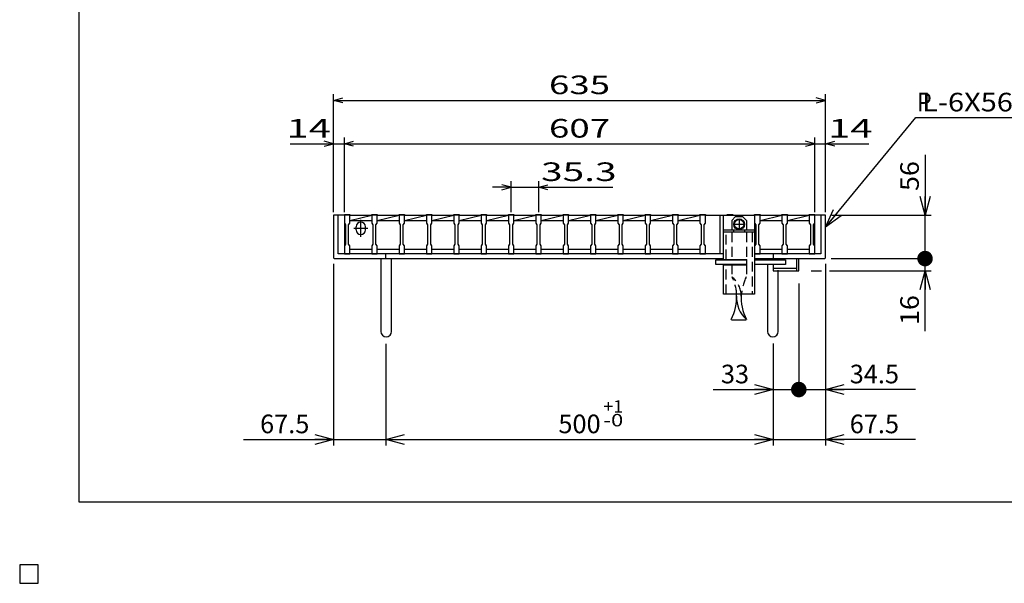
# Model space of a CAD drawing. Units: millimetres. Extents: x -182 to 174, y -128 to 105.
# Drawn here: x -182 to -23, y -128 to -37 of the extents above; entities that cross this region are included whole.
import ezdxf
from ezdxf.enums import TextEntityAlignment as Align

# ---------------------------------------------------------------- set-up
doc = ezdxf.new("R2010")
doc.units = ezdxf.units.MM
doc.header["$LTSCALE"] = 0.25
doc.linetypes.add('CENTER', pattern=[50.8, 31.75, -6.35, 6.35, -6.35])
doc.linetypes.add('DASHED2', pattern=[9.525, 6.35, -3.175])
for name, color, linetype in [('16', 7, 'Continuous'), ('17', 7, 'Continuous'), ('19', 7, 'Continuous'), ('22', 7, 'Continuous'), ('29', 7, 'Continuous')]:
    doc.layers.add(name, color=color, linetype=linetype)
doc.styles.add('dcStyle0', font='txt.shx', dxfattribs={"width": 0.833333, "bigfont": 'bigfont'})
doc.styles.add('dcStyle1', font='txt.shx', dxfattribs={"width": 0.8, "bigfont": 'bigfont'})
doc.dimstyles.new('dc_Rotated', dxfattribs={"dimtxt": 3, "dimasz": 3.000002, "dimexe": 1, "dimexo": 2, "dimgap": 1, "dimtad": 3, "dimdsep": 46, "dimtxsty": 'dcStyle1', "dimblk1": 'OPEN30', "dimblk2": 'OPEN30', "dimsah": 1, "dimcen": 0.09, "dimclrd": 4, "dimclre": 4, "dimclrt": 2, "dimadec": 0, "dimazin": 2, "dimtfac": 1, "dimtdec": 4, "dimtmove": 0, "dimatfit": 3, "dimfxl": 1, "dimarcsym": 0})

# ---------------------------------------------------------------- blocks, each defined once
blk = doc.blocks.new('DC_GROUP_GTL-SL50-55_T-6_50_1')
at = {"layer": '17', "color": 56, "linetype": 'CENTER', "lineweight": 25}
for p, q in [((-65.94, -69.56), (-65.94, -71.21)), ((-66.76, -70.38), (-65.11, -70.38))]:
    blk.add_line(p, q, dxfattribs=at)
at = {"layer": '17', "color": 2, "linetype": 'Continuous', "lineweight": 25}
blk.add_circle((-65.94, -70.38), 0.75, dxfattribs=at)
blk = doc.blocks.new('_OPEN30')
at = {"color": 0, "linetype": 'ByBlock', "lineweight": -2}
for p, q in [((-1, 0.267949), (0, 0)), ((0, 0), (-1, -0.267949)), ((0, 0), (-1, 0))]:
    blk.add_line(p, q, dxfattribs=at)
blk = doc.blocks.new('*D14')
at = {"layer": '22', "color": 4, "linetype": 'Continuous', "lineweight": 25}
for p, q in [((-56.31, -79.91), (-56.31, -98.02)), ((-60.44, -89.6), (-60.44, -98.02)), ((-70.14, -97.02), (-60.44, -97.02)), ((-60.44, -97.02), (-56.31, -97.02))]:
    blk.add_line(p, q, dxfattribs=at)
at = {"layer": '22', "color": 4, "xscale": 3.000002787824364, "yscale": 2.999989273978464, "rotation": 360}
blk.add_blockref('_OPEN30', (-60.44, -97.02), dxfattribs=at)
at = {"layer": '22', "color": 2, "insert": (-64.34, -96.02), "char_height": 3, "width": 9.75, "attachment_point": 9, "style": 'dcStyle1'}
blk.add_mtext('\\T1.00;33', dxfattribs=at)
blk = doc.blocks.new('_DOT')
at = {"color": 0, "linetype": 'ByBlock', "lineweight": -2}
blk.add_line((-0.5, 0), (-1, 0), dxfattribs=at)
at = {"color": 0, "linetype": 'ByBlock', "const_width": 0.5}
blk.add_lwpolyline([(-0.25, 0, 1), (0.25, 0, 1)], format="xyb", close=True, dxfattribs=at)
blk = doc.blocks.new('*D15')
at = {"layer": '22', "color": 4, "linetype": 'Continuous', "lineweight": 25}
for p, q in [((-52, -76.78), (-52, -98.02)), ((-56.31, -79.91), (-56.31, -98.02)), ((-56.31, -97.02), (-52, -97.02)), ((-37.5, -97.02), (-52, -97.02))]:
    blk.add_line(p, q, dxfattribs=at)
at = {"layer": '22', "color": 4, "rotation": 180}
for name, p, xscale, yscale in [('_DOT', (-56.31, -97.02), 2.5, 2.5), ('_OPEN30', (-52, -97.02), 3.000002787824364, 2.999989273978464)]:
    blk.add_blockref(name, p, dxfattribs=dict(at, xscale=xscale, yscale=yscale))
at = {"layer": '22', "color": 2, "insert": (-48.1, -96.02), "char_height": 3, "width": 15.75, "attachment_point": 7, "style": 'dcStyle1'}
blk.add_mtext('\\T1.00;34.5', dxfattribs=at)
blk = doc.blocks.new('*D16')
at = {"layer": '22', "color": 4, "linetype": 'Continuous', "lineweight": 25}
for p, q in [((-131.38, -76.78), (-131.38, -106.06)), ((-122.94, -89.66), (-122.94, -106.06)), ((-145.87, -105.06), (-131.38, -105.06)), ((-131.38, -105.06), (-122.94, -105.06))]:
    blk.add_line(p, q, dxfattribs=at)
at = {"layer": '22', "color": 4, "xscale": 3.000002787824364, "yscale": 2.999989273978464, "rotation": 360}
blk.add_blockref('_OPEN30', (-131.38, -105.06), dxfattribs=at)
at = {"layer": '22', "color": 2, "insert": (-135.27, -104.06), "char_height": 3, "width": 15.75, "attachment_point": 9, "style": 'dcStyle1'}
blk.add_mtext('\\T1.00;67.5', dxfattribs=at)
blk = doc.blocks.new('*D17')
at = {"layer": '22', "color": 4, "linetype": 'Continuous', "lineweight": 25}
for p, q in [((-122.94, -89.66), (-122.94, -106.06)), ((-60.44, -89.59), (-60.44, -106.06)), ((-122.94, -105.06), (-60.44, -105.06))]:
    blk.add_line(p, q, dxfattribs=at)
at = {"layer": '22', "color": 4, "xscale": 3.000002787824364, "yscale": 2.999989273978464}
for p, rotation in [((-122.94, -105.06), 180), ((-60.44, -105.06), 360)]:
    blk.add_blockref('_OPEN30', p, dxfattribs=dict(at, rotation=rotation))
at = {"layer": '22', "color": 2, "insert": (-91.69, -104.06), "char_height": 3, "width": 12.75, "attachment_point": 8, "style": 'dcStyle1'}
blk.add_mtext('\\T1.00;500', dxfattribs=at)
blk = doc.blocks.new('*D18')
at = {"layer": '22', "color": 4, "linetype": 'Continuous', "lineweight": 25}
for p, q in [((-52, -77.78), (-52, -106.06)), ((-60.44, -89.59), (-60.44, -106.06)), ((-60.44, -105.06), (-52, -105.06)), ((-37.5, -105.06), (-52, -105.06))]:
    blk.add_line(p, q, dxfattribs=at)
at = {"layer": '22', "color": 4, "xscale": 3.000002787824364, "yscale": 2.999989273978464, "rotation": 180}
blk.add_blockref('_OPEN30', (-52, -105.06), dxfattribs=at)
at = {"layer": '22', "color": 2, "insert": (-48.1, -104.06), "char_height": 3, "width": 15.75, "attachment_point": 7, "style": 'dcStyle1'}
blk.add_mtext('\\T1.00;67.5', dxfattribs=at)
blk = doc.blocks.new('DC_GROUP_GTL-SL50-55_T-6_50_12')
at = {"layer": '22', "color": 4, "linetype": 'Continuous', "lineweight": 25}
for p, q in [((-35.95, -59.21), (-35.95, -68.91)), ((-51, -68.91), (-34.95, -68.91)), ((-35.95, -75.91), (-35.95, -68.91)), ((-51.12, -75.91), (-34.95, -75.91)), ((-35.95, -77.91), (-35.95, -75.91)), ((-54.31, -77.91), (-52.66, -77.91)), ((-51.34, -77.91), (-34.95, -77.91)), ((-35.95, -87.61), (-35.95, -77.91))]:
    blk.add_line(p, q, dxfattribs=at)
at = {"layer": '22', "color": 4}
for name, p, xscale, yscale, rotation in [('_OPEN30', (-35.95, -68.91), 3.000002787824364, 2.999989273978464, 270), ('_DOT', (-35.95, -75.91), 2.5, 2.5, 270), ('_OPEN30', (-35.95, -77.91), 3.000002787824364, 2.999989273978464, 90)]:
    blk.add_blockref(name, p, dxfattribs=dict(at, xscale=xscale, yscale=yscale, rotation=rotation))
at = {"layer": '22', "color": 2, "style": 'dcStyle1', "width": 0.8}
for s, p, p2 in [('56', (-36.95, -65.01), (-36.95, -60.21)), ('16', (-36.95, -86.61), (-36.95, -81.81))]:
    blk.add_text(s, height=3, rotation=90, dxfattribs=at).set_placement(p, p2, align=Align.FIT)
blk = doc.blocks.new('DC_GROUP_GTL-SL50-55_T-6_50_11')
at = {"layer": '22', "color": 4, "linetype": 'Continuous', "lineweight": 25}
for p, q in [((-52, -70.83), (-37.41, -53.19)), ((-37.41, -53.19), (-9.01, -53.19))]:
    blk.add_line(p, q, dxfattribs=at)
at = {"layer": '22', "color": 4, "xscale": 3.000002787824364, "yscale": 2.999989273978464, "rotation": 230.3959832876949}
blk.add_blockref('_OPEN30', (-52, -70.83), dxfattribs=at)
at = {"layer": '22', "color": 2, "style": 'dcStyle1', "width": 0.8}
blk.add_text('L-6X56X67.5', height=3, dxfattribs=at).set_placement((-36.41, -52.19), (-10.01, -52.19), align=Align.FIT)

msp = doc.modelspace()

# ---------------------------------------------------------------- linework, layer by layer
at = {"color": 150, "linetype": 'Continuous', "lineweight": 25}
for p, q in [((-172.4, -115.15), (-172.4, 104.85)), ((173.6, -115.15), (-172.4, -115.15))]:
    msp.add_line(p, q, dxfattribs=at)
at = {"layer": '16', "color": 3, "linetype": 'Continuous', "lineweight": 25}
for p, q in [((-129.625, -68.909), (-129.625, -68.821)), ((-129.625, -68.821), (-128.75, -68.821)), ((-129.625, -68.909), (-129.625, -70.221)), ((-128.75, -68.909), (-129.625, -68.909)), ((-129.625, -68.909), (-129.625, -74.409)), ((-128.75, -68.821), (-128.75, -68.909)), ((-128.75, -70.221), (-128.75, -68.909)), ((-128.75, -68.909), (-125.213, -68.909)), ((-128.75, -69.784), (-125.213, -68.909)), ((-128.75, -69.784), (-125.213, -69.784)), ((-126.981, -72.409), (-126.981, -69.659)), ((-125.213, -68.909), (-125.213, -68.821)), ((-125.213, -68.821), (-124.338, -68.821)), ((-125.213, -68.909), (-125.213, -70.221)), ((-124.338, -68.909), (-125.213, -68.909)), ((-124.338, -68.821), (-124.338, -68.909)), ((-124.338, -70.221), (-124.338, -68.909)), ((-124.338, -68.909), (-120.8, -68.909)), ((-124.338, -69.784), (-120.8, -68.909)), ((-124.338, -69.784), (-120.8, -69.784)), ((-120.8, -68.909), (-120.8, -68.821)), ((-120.8, -68.821), (-119.925, -68.821)), ((-120.8, -68.909), (-120.8, -70.221)), ((-119.925, -68.909), (-120.8, -68.909)), ((-119.925, -68.821), (-119.925, -68.909)), ((-119.925, -70.221), (-119.925, -68.909)), ((-119.925, -68.909), (-116.387, -68.909)), ((-119.925, -69.784), (-116.387, -68.909)), ((-119.925, -69.784), (-116.387, -69.784)), ((-116.387, -68.909), (-116.387, -68.821)), ((-116.387, -68.821), (-115.512, -68.821)), ((-116.387, -68.909), (-116.387, -70.221)), ((-115.512, -68.909), (-116.387, -68.909)), ((-115.512, -68.821), (-115.512, -68.909)), ((-115.512, -70.221), (-115.512, -68.909)), ((-115.512, -68.909), (-111.975, -68.909)), ((-115.512, -69.784), (-111.975, -68.909)), ((-115.512, -69.784), (-111.975, -69.784)), ((-111.975, -68.909), (-111.975, -68.821)), ((-111.975, -68.821), (-111.1, -68.821)), ((-111.975, -68.909), (-111.975, -70.221)), ((-111.1, -68.909), (-111.975, -68.909)), ((-111.1, -68.821), (-111.1, -68.909)), ((-111.1, -70.221), (-111.1, -68.909)), ((-111.1, -68.909), (-107.562, -68.909)), ((-111.1, -69.784), (-107.562, -68.909)), ((-111.1, -69.784), (-107.562, -69.784)), ((-107.562, -68.909), (-107.562, -68.821)), ((-107.562, -68.821), (-106.688, -68.821)), ((-107.562, -68.909), (-107.562, -70.221)), ((-106.688, -68.909), (-107.562, -68.909)), ((-106.688, -68.821), (-106.688, -68.909)), ((-106.688, -70.221), (-106.688, -68.909)), ((-106.688, -68.909), (-103.15, -68.909)), ((-106.688, -69.784), (-103.15, -68.909)), ((-106.688, -69.784), (-103.15, -69.784)), ((-103.15, -68.909), (-103.15, -68.821)), ((-103.15, -68.821), (-102.275, -68.821)), ((-103.15, -68.909), (-103.15, -70.221)), ((-102.275, -68.909), (-103.15, -68.909)), ((-102.275, -68.821), (-102.275, -68.909)), ((-102.275, -70.221), (-102.275, -68.909)), ((-102.275, -68.909), (-98.738, -68.909)), ((-102.275, -69.784), (-98.738, -68.909)), ((-102.275, -69.784), (-98.738, -69.784)), ((-98.738, -68.909), (-98.738, -68.821)), ((-98.738, -68.821), (-97.863, -68.821)), ((-98.738, -68.909), (-98.738, -70.221)), ((-97.863, -68.909), (-98.738, -68.909)), ((-97.863, -68.821), (-97.863, -68.909)), ((-97.863, -70.221), (-97.863, -68.909)), ((-97.863, -68.909), (-94.325, -68.909)), ((-97.863, -69.784), (-94.325, -68.909)), ((-97.863, -69.784), (-94.325, -69.784)), ((-94.325, -68.909), (-94.325, -68.821)), ((-94.325, -68.821), (-93.45, -68.821)), ((-94.325, -68.909), (-94.325, -70.221)), ((-93.45, -68.909), (-94.325, -68.909)), ((-93.45, -68.821), (-93.45, -68.909)), ((-93.45, -70.221), (-93.45, -68.909)), ((-93.45, -68.909), (-89.912, -68.909)), ((-93.45, -69.784), (-89.912, -68.909)), ((-93.45, -69.784), (-89.912, -69.784)), ((-89.912, -68.909), (-89.912, -68.821)), ((-89.912, -68.821), (-89.037, -68.821)), ((-89.912, -68.909), (-89.912, -70.221)), ((-89.037, -68.909), (-89.912, -68.909)), ((-89.037, -68.821), (-89.037, -68.909)), ((-89.037, -70.221), (-89.037, -68.909)), ((-89.037, -68.909), (-85.5, -68.909)), ((-89.037, -69.784), (-85.5, -68.909)), ((-89.037, -69.784), (-85.5, -69.784)), ((-85.5, -68.909), (-85.5, -68.821)), ((-85.5, -68.821), (-84.625, -68.821)), ((-85.5, -68.909), (-85.5, -70.221)), ((-84.625, -68.909), (-85.5, -68.909)), ((-84.625, -68.821), (-84.625, -68.909)), ((-84.625, -70.221), (-84.625, -68.909)), ((-84.625, -68.909), (-81.088, -68.909)), ((-84.625, -69.784), (-81.088, -68.909)), ((-84.625, -69.784), (-81.088, -69.784)), ((-81.088, -68.909), (-81.088, -68.821)), ((-81.088, -68.821), (-80.213, -68.821)), ((-81.088, -68.909), (-81.088, -70.221)), ((-80.213, -68.909), (-81.088, -68.909)), ((-80.213, -68.821), (-80.213, -68.909)), ((-80.213, -70.221), (-80.213, -68.909)), ((-80.213, -68.909), (-76.675, -68.909)), ((-80.213, -69.784), (-76.675, -68.909)), ((-80.213, -69.784), (-76.675, -69.784)), ((-76.675, -68.909), (-76.675, -68.821)), ((-76.675, -68.821), (-75.8, -68.821)), ((-76.675, -68.909), (-76.675, -70.221)), ((-75.8, -68.909), (-76.675, -68.909)), ((-75.8, -68.821), (-75.8, -68.909)), ((-75.8, -70.221), (-75.8, -68.909)), ((-75.8, -68.909), (-72.263, -68.909)), ((-75.8, -69.784), (-72.263, -68.909)), ((-75.8, -69.784), (-72.263, -69.784)), ((-72.263, -68.909), (-72.263, -68.821)), ((-72.263, -68.821), (-71.387, -68.821)), ((-72.263, -68.909), (-72.263, -70.221)), ((-71.387, -68.909), (-72.263, -68.909)), ((-71.387, -68.821), (-71.387, -68.909)), ((-71.387, -70.221), (-71.387, -68.909)), ((-71.387, -68.909), (-67.85, -68.909)), ((-67.85, -68.909), (-67.85, -68.821)), ((-67.85, -68.821), (-66.975, -68.821)), ((-66.975, -68.909), (-67.85, -68.909)), ((-66.975, -68.821), (-66.975, -68.909)), ((-66.975, -68.909), (-63.438, -68.909)), ((-63.438, -68.909), (-63.438, -68.821)), ((-63.438, -68.821), (-62.562, -68.821)), ((-63.438, -68.909), (-63.438, -70.221)), ((-62.562, -68.909), (-63.438, -68.909)), ((-62.562, -68.821), (-62.562, -68.909)), ((-62.562, -70.221), (-62.562, -68.909)), ((-62.562, -68.909), (-59.025, -68.909)), ((-62.562, -69.784), (-59.025, -68.909)), ((-62.562, -69.784), (-59.025, -69.784)), ((-59.025, -68.909), (-59.025, -68.821)), ((-59.025, -68.821), (-58.15, -68.821)), ((-59.025, -68.909), (-59.025, -70.221)), ((-58.15, -68.909), (-59.025, -68.909)), ((-58.15, -68.821), (-58.15, -68.909)), ((-58.15, -70.221), (-58.15, -68.909)), ((-58.15, -68.909), (-54.625, -68.909)), ((-58.15, -69.784), (-54.625, -68.912)), ((-58.15, -69.784), (-54.625, -69.784)), ((-54.625, -68.909), (-54.625, -68.821)), ((-54.625, -68.821), (-53.75, -68.821)), ((-54.625, -68.909), (-54.625, -70.221)), ((-53.75, -68.909), (-54.625, -68.909)), ((-53.75, -68.821), (-53.75, -68.909)), ((-53.75, -70.221), (-53.75, -68.909)), ((-53.75, -74.409), (-53.75, -68.909)), ((-129.625, -70.221), (-129.438, -70.471)), ((-129.438, -70.471), (-129.438, -73.596)), ((-128.938, -70.471), (-128.75, -70.221)), ((-128.938, -73.596), (-128.938, -70.471)), ((-128.106, -71.034), (-125.856, -71.034)), ((-127.731, -71.284), (-127.731, -70.784)), ((-126.231, -71.284), (-126.231, -70.784)), ((-125.213, -70.221), (-125.025, -70.471)), ((-125.025, -70.471), (-125.025, -73.596)), ((-124.525, -70.471), (-124.338, -70.221)), ((-124.525, -73.596), (-124.525, -70.471)), ((-120.8, -70.221), (-120.612, -70.471)), ((-120.612, -70.471), (-120.612, -73.596)), ((-120.112, -70.471), (-119.925, -70.221)), ((-120.112, -73.596), (-120.112, -70.471)), ((-116.387, -70.221), (-116.2, -70.471)), ((-116.2, -70.471), (-116.2, -73.596)), ((-115.7, -70.471), (-115.512, -70.221)), ((-115.7, -73.596), (-115.7, -70.471)), ((-111.975, -70.221), (-111.787, -70.471)), ((-111.787, -70.471), (-111.787, -73.596)), ((-111.287, -70.471), (-111.1, -70.221)), ((-111.287, -73.596), (-111.287, -70.471)), ((-107.562, -70.221), (-107.375, -70.471)), ((-107.375, -70.471), (-107.375, -73.596)), ((-106.875, -70.471), (-106.688, -70.221)), ((-106.875, -73.596), (-106.875, -70.471)), ((-103.15, -70.221), (-102.963, -70.471)), ((-102.963, -70.471), (-102.963, -73.596)), ((-102.463, -70.471), (-102.275, -70.221)), ((-102.463, -73.596), (-102.463, -70.471)), ((-98.738, -70.221), (-98.55, -70.471)), ((-98.55, -70.471), (-98.55, -73.596)), ((-98.05, -70.471), (-97.863, -70.221)), ((-98.05, -73.596), (-98.05, -70.471)), ((-94.325, -70.221), (-94.137, -70.471)), ((-94.137, -70.471), (-94.137, -73.596)), ((-93.637, -70.471), (-93.45, -70.221)), ((-93.637, -73.596), (-93.637, -70.471)), ((-89.912, -70.221), (-89.725, -70.471)), ((-89.725, -70.471), (-89.725, -73.596)), ((-89.225, -70.471), (-89.037, -70.221)), ((-89.225, -73.596), (-89.225, -70.471)), ((-85.5, -70.221), (-85.312, -70.471)), ((-85.312, -70.471), (-85.312, -73.596)), ((-84.812, -70.471), (-84.625, -70.221)), ((-84.812, -73.596), (-84.812, -70.471)), ((-81.088, -70.221), (-80.9, -70.471)), ((-80.9, -70.471), (-80.9, -73.596)), ((-80.4, -70.471), (-80.213, -70.221)), ((-80.4, -73.596), (-80.4, -70.471)), ((-76.675, -70.221), (-76.488, -70.471)), ((-76.488, -70.471), (-76.488, -73.596)), ((-75.988, -70.471), (-75.8, -70.221)), ((-75.988, -73.596), (-75.988, -70.471)), ((-72.263, -70.221), (-72.075, -70.471)), ((-72.075, -70.471), (-72.075, -73.596)), ((-71.575, -70.471), (-71.387, -70.221)), ((-71.575, -73.596), (-71.575, -70.471)), ((-63.438, -70.221), (-63.25, -70.471)), ((-63.25, -70.471), (-63.25, -73.596)), ((-62.75, -70.471), (-62.562, -70.221)), ((-62.75, -73.596), (-62.75, -70.471)), ((-59.025, -70.221), (-58.838, -70.471)), ((-58.838, -70.471), (-58.838, -73.596)), ((-58.338, -70.471), (-58.15, -70.221)), ((-58.338, -73.596), (-58.338, -70.471)), ((-54.625, -70.221), (-54.438, -70.471)), ((-54.438, -70.471), (-54.438, -73.596)), ((-53.938, -70.471), (-53.75, -70.221)), ((-53.938, -73.596), (-53.938, -70.471)), ((-129.438, -73.596), (-129.625, -73.846)), ((-129.625, -73.846), (-129.625, -75.159)), ((-128.75, -73.846), (-128.938, -73.596)), ((-128.75, -75.159), (-128.75, -73.846)), ((-128.75, -74.409), (-125.213, -74.409)), ((-125.025, -73.596), (-125.213, -73.846)), ((-125.213, -73.846), (-125.213, -75.159)), ((-124.338, -73.846), (-124.525, -73.596)), ((-124.338, -75.159), (-124.338, -73.846)), ((-124.338, -74.409), (-120.8, -74.409)), ((-120.612, -73.596), (-120.8, -73.846)), ((-120.8, -73.846), (-120.8, -75.159)), ((-119.925, -73.846), (-120.112, -73.596)), ((-119.925, -75.159), (-119.925, -73.846)), ((-119.925, -74.409), (-116.387, -74.409)), ((-116.2, -73.596), (-116.387, -73.846)), ((-116.387, -73.846), (-116.387, -75.159)), ((-115.512, -73.846), (-115.7, -73.596)), ((-115.512, -75.159), (-115.512, -73.846)), ((-115.512, -74.409), (-111.975, -74.409)), ((-111.787, -73.596), (-111.975, -73.846)), ((-111.975, -73.846), (-111.975, -75.159)), ((-111.1, -73.846), (-111.287, -73.596)), ((-111.1, -75.159), (-111.1, -73.846)), ((-111.1, -74.409), (-107.562, -74.409)), ((-107.375, -73.596), (-107.562, -73.846)), ((-107.562, -73.846), (-107.562, -75.159)), ((-106.688, -73.846), (-106.875, -73.596)), ((-106.688, -75.159), (-106.688, -73.846)), ((-106.688, -74.409), (-103.15, -74.409)), ((-102.963, -73.596), (-103.15, -73.846)), ((-103.15, -73.846), (-103.15, -75.159)), ((-102.275, -73.846), (-102.463, -73.596)), ((-102.275, -75.159), (-102.275, -73.846)), ((-102.275, -74.409), (-98.738, -74.409)), ((-98.55, -73.596), (-98.738, -73.846)), ((-98.738, -73.846), (-98.738, -75.159)), ((-97.863, -73.846), (-98.05, -73.596)), ((-97.863, -75.159), (-97.863, -73.846)), ((-97.863, -74.409), (-94.325, -74.409)), ((-94.137, -73.596), (-94.325, -73.846)), ((-94.325, -73.846), (-94.325, -75.159)), ((-93.45, -73.846), (-93.637, -73.596)), ((-93.45, -75.159), (-93.45, -73.846)), ((-93.45, -74.409), (-89.912, -74.409)), ((-89.725, -73.596), (-89.912, -73.846)), ((-89.912, -73.846), (-89.912, -75.159)), ((-89.037, -73.846), (-89.225, -73.596)), ((-89.037, -75.159), (-89.037, -73.846)), ((-89.037, -74.409), (-85.5, -74.409)), ((-85.312, -73.596), (-85.5, -73.846)), ((-85.5, -73.846), (-85.5, -75.159)), ((-84.625, -73.846), (-84.812, -73.596)), ((-84.625, -75.159), (-84.625, -73.846)), ((-84.625, -74.409), (-81.088, -74.409)), ((-80.9, -73.596), (-81.088, -73.846)), ((-81.088, -73.846), (-81.088, -75.159)), ((-80.213, -73.846), (-80.4, -73.596)), ((-80.213, -75.159), (-80.213, -73.846)), ((-80.213, -74.409), (-76.675, -74.409)), ((-76.488, -73.596), (-76.675, -73.846)), ((-76.675, -73.846), (-76.675, -75.159)), ((-75.8, -73.846), (-75.988, -73.596)), ((-75.8, -75.159), (-75.8, -73.846)), ((-75.8, -74.409), (-72.263, -74.409)), ((-72.075, -73.596), (-72.263, -73.846)), ((-72.263, -73.846), (-72.263, -75.159)), ((-71.387, -73.846), (-71.575, -73.596)), ((-71.387, -75.159), (-71.387, -73.846)), ((-63.25, -73.596), (-63.438, -73.846)), ((-63.438, -73.846), (-63.438, -75.159)), ((-62.562, -73.846), (-62.75, -73.596)), ((-62.562, -75.159), (-62.562, -73.846)), ((-62.562, -74.409), (-59.025, -74.409)), ((-58.838, -73.596), (-59.025, -73.846)), ((-59.025, -73.846), (-59.025, -75.159)), ((-58.15, -73.846), (-58.338, -73.596)), ((-58.15, -75.159), (-58.15, -73.846)), ((-58.15, -74.409), (-54.625, -74.409)), ((-54.438, -73.596), (-54.625, -73.846)), ((-54.625, -73.846), (-54.625, -75.159)), ((-53.75, -73.846), (-53.938, -73.596)), ((-53.75, -75.159), (-53.75, -73.846)), ((-129.625, -75.159), (-128.75, -75.159)), ((-125.213, -75.159), (-124.338, -75.159)), ((-120.8, -75.159), (-119.925, -75.159)), ((-116.387, -75.159), (-115.512, -75.159)), ((-111.975, -75.159), (-111.1, -75.159)), ((-107.562, -75.159), (-106.688, -75.159)), ((-103.15, -75.159), (-102.275, -75.159)), ((-98.738, -75.159), (-97.863, -75.159)), ((-94.325, -75.159), (-93.45, -75.159)), ((-89.912, -75.159), (-89.037, -75.159)), ((-85.5, -75.159), (-84.625, -75.159)), ((-81.088, -75.159), (-80.213, -75.159)), ((-76.675, -75.159), (-75.8, -75.159)), ((-72.263, -75.159), (-71.387, -75.159)), ((-63.438, -75.159), (-62.562, -75.159)), ((-59.025, -75.159), (-58.15, -75.159)), ((-54.625, -75.159), (-53.75, -75.159)), ((-179, -125.25), (-182, -125.25)), ((-182, -125.25), (-182, -128.25)), ((-179, -125.25), (-182, -125.25)), ((-182, -125.25), (-182, -128.25)), ((-179, -125.25), (-182, -125.25)), ((-182, -125.25), (-182, -128.25)), ((-179, -125.25), (-182, -125.25)), ((-182, -125.25), (-182, -128.25)), ((-179, -125.25), (-182, -125.25)), ((-182, -125.25), (-182, -128.25)), ((-179, -128.25), (-179, -125.25)), ((-179, -128.25), (-179, -125.25)), ((-179, -128.25), (-179, -125.25)), ((-179, -128.25), (-179, -125.25)), ((-179, -128.25), (-179, -125.25)), ((-182, -128.25), (-179, -128.25)), ((-182, -128.25), (-179, -128.25)), ((-182, -128.25), (-179, -128.25)), ((-182, -128.25), (-179, -128.25)), ((-182, -128.25), (-179, -128.25))]:
    msp.add_line(p, q, dxfattribs=at)
for centre, start, end in [((-126.981, -70.784), 0, 180), ((-126.981, -71.284), 180, 0)]:
    msp.add_arc(centre, 0.75, start, end, dxfattribs=at)
at = {"layer": '17', "color": 3, "linetype": 'Continuous', "lineweight": 25}
for p, q in [((-69, -75.159), (-69, -68.909)), ((-68.438, -71.659), (-68.438, -68.909)), ((-68.438, -68.909), (-63.438, -68.909)), ((-63.438, -68.909), (-63.438, -71.659)), ((-68.438, -71.259), (-63.438, -71.259)), ((-66.875, -71.259), (-66.875, -71.659)), ((-65, -71.659), (-65, -71.259)), ((-63.438, -71.659), (-68.438, -71.659)), ((-68.438, -76.096), (-68.438, -71.659)), ((-63.438, -71.659), (-63.438, -81.659)), ((-68.438, -76.034), (-64.688, -76.034)), ((-68.037, -76.034), (-68.037, -76.096)), ((-64.688, -76.909), (-64.688, -76.034)), ((-68.438, -81.659), (-68.438, -76.846)), ((-68.438, -76.909), (-64.688, -76.909)), ((-68.037, -76.846), (-68.037, -76.909)), ((-63.438, -81.659), (-68.438, -81.659))]:
    msp.add_line(p, q, dxfattribs=at)
at = {"layer": '17', "color": 2, "linetype": 'Continuous', "lineweight": 25}
for p, q in [((-66.5, -69.134), (-67.125, -69.759)), ((-67.125, -69.759), (-67.125, -71.259)), ((-66.5, -69.134), (-65.375, -69.134)), ((-65.375, -69.134), (-64.75, -69.759)), ((-64.75, -69.759), (-64.75, -71.259)), ((-69.688, -76.846), (-69.688, -76.096)), ((-69.688, -76.096), (-64.688, -76.096)), ((-63.438, -76.096), (-58.437, -76.096)), ((-58.437, -76.096), (-58.437, -76.846)), ((-64.688, -76.846), (-69.688, -76.846)), ((-58.437, -76.846), (-63.438, -76.846)), ((-67.173, -85.77), (-64.798, -85.77))]:
    msp.add_line(p, q, dxfattribs=at)
at = {"layer": '17', "color": 3, "linetype": 'DASHED2', "lineweight": 25}
for p, q in [((-68.037, -76.034), (-68.037, -71.659)), ((-63.837, -71.659), (-63.837, -81.659)), ((-68.037, -81.659), (-68.037, -76.909))]:
    msp.add_line(p, q, dxfattribs=at)
at = {"layer": '17', "color": 2, "linetype": 'DASHED2', "lineweight": 25}
for p, q in [((-67.125, -71.659), (-67.125, -76.096)), ((-64.75, -71.659), (-64.75, -76.096)), ((-67.125, -76.846), (-67.125, -78.881)), ((-64.75, -76.846), (-64.75, -78.78))]:
    msp.add_line(p, q, dxfattribs=at)
at = {"layer": '17', "color": 7, "linetype": 'Continuous', "lineweight": 25}
msp.add_circle((-65.938, -70.384), 0.875, dxfattribs=at)
at = {"layer": '17', "color": 2, "linetype": 'Continuous', "lineweight": 25}
msp.add_arc((-70.173, -81.957), 4.562, 0, 4.03179, dxfattribs=at)
at = {"layer": '17', "color": 2, "linetype": 'DASHED2', "lineweight": 25}
for centre, major_axis, ratio, start_param, end_param in [((-70.125, -82.134), (4.562, 0), 0.9589041, 0.1087859, 0.8462508), ((-73.99, -82.134), (7.678, 0), 0.9755792, 0.0603881, 0.4517695), ((-57.885, -82.134), (7.678, 0), 0.9755792, 2.6898232, 3.0781354)]:
    msp.add_ellipse(centre, major_axis=major_axis, ratio=ratio, start_param=start_param, end_param=end_param, dxfattribs=at)
at = {"layer": '17', "color": 2, "linetype": 'Continuous', "lineweight": 25}
for centre, major_axis, ratio, start_param, end_param in [((-74.039, -82.145), (0, 7.865), 0.9761614, 4.2364783, 4.7721472), ((-61.798, -82.145), (0, 4.75), 0.9605263, 1.5313431, 2.4304046), ((-57.933, -82.145), (0, 7.865), 0.9761614, 1.5090321, 2.046707)]:
    msp.add_ellipse(centre, major_axis=major_axis, ratio=ratio, start_param=start_param, end_param=end_param, dxfattribs=at)
at = {"layer": '19', "color": 6, "linetype": 'Continuous', "lineweight": 25}
for p, q in [((-129.625, -68.909), (-131.375, -68.909)), ((-131.375, -68.909), (-131.375, -75.784)), ((-130.625, -75.159), (-130.625, -68.909)), ((-52, -68.909), (-53.75, -68.909)), ((-52.75, -68.909), (-52.75, -75.159)), ((-52, -75.784), (-52, -68.909)), ((-131.375, -75.784), (-131.25, -75.909)), ((-131.25, -75.909), (-68.438, -75.909)), ((-68.438, -75.159), (-130.625, -75.159)), ((-123.75, -75.909), (-123.75, -87.659)), ((-122.938, -75.909), (-122.938, -75.159)), ((-122, -87.659), (-122, -75.909)), ((-52.75, -75.159), (-63.438, -75.159)), ((-63.438, -75.909), (-52.125, -75.909)), ((-60.438, -75.159), (-60.438, -76.096)), ((-60.438, -75.909), (-60.438, -76.096)), ((-56.688, -75.909), (-56.688, -77.909)), ((-56.313, -77.909), (-56.313, -75.909)), ((-52.125, -75.909), (-52, -75.784)), ((-61.375, -76.846), (-61.375, -87.659)), ((-60.438, -76.846), (-60.438, -77.909)), ((-59.625, -87.659), (-59.625, -77.784)), ((-60.438, -77.909), (-56.313, -77.909))]:
    msp.add_line(p, q, dxfattribs=at)
for centre in [(-122.875, -87.659), (-60.5, -87.659)]:
    msp.add_arc(centre, 0.875, 180, 0, dxfattribs=at)
at = {"layer": '22', "color": 4, "linetype": 'Continuous', "lineweight": 25}
for p, q in [((-131.375, -68.409), (-131.375, -49.409)), ((-131.375, -50.409), (-129.875, -50.009)), ((-129.875, -50.809), (-131.375, -50.409)), ((-131.375, -50.409), (-52, -50.409)), ((-52, -50.409), (-53.5, -50.009)), ((-53.5, -50.809), (-52, -50.409)), ((-52, -68.409), (-52, -49.409)), ((-131.375, -57.409), (-132.875, -57.009)), ((-131.375, -68.409), (-131.375, -56.409)), ((-129.625, -68.409), (-129.625, -56.409)), ((-129.625, -57.409), (-128.125, -57.009)), ((-53.75, -57.409), (-55.25, -57.009)), ((-53.75, -68.409), (-53.75, -56.409)), ((-52, -68.409), (-52, -56.409)), ((-52, -57.409), (-50.5, -57.009)), ((-138.375, -57.409), (-131.375, -57.409)), ((-132.875, -57.809), (-131.375, -57.409)), ((-131.375, -57.409), (-129.625, -57.409)), ((-128.125, -57.809), (-129.625, -57.409)), ((-129.625, -57.409), (-53.75, -57.409)), ((-55.25, -57.809), (-53.75, -57.409)), ((-53.75, -57.409), (-52, -57.409)), ((-50.5, -57.809), (-52, -57.409)), ((-52, -57.409), (-45, -57.409)), ((-102.713, -68.409), (-102.713, -63.409)), ((-98.3, -63.409), (-98.3, -68.409)), ((-102.713, -64.409), (-105.713, -64.409)), ((-102.713, -64.409), (-104.213, -64.009)), ((-104.213, -64.809), (-102.713, -64.409)), ((-102.713, -64.409), (-98.3, -64.409)), ((-98.3, -64.409), (-96.8, -64.009)), ((-96.8, -64.809), (-98.3, -64.409)), ((-98.3, -64.409), (-86.3, -64.409))]:
    msp.add_line(p, q, dxfattribs=at)
at = {"layer": '22', "color": 2, "linetype": 'Continuous', "lineweight": 25}
for p, q in [((-179, -125.25), (-182, -125.25)), ((-182, -125.25), (-182, -128.25)), ((-179, -125.25), (-182, -125.25)), ((-182, -125.25), (-182, -128.25)), ((-179, -125.25), (-182, -125.25)), ((-182, -125.25), (-182, -128.25)), ((-179, -128.25), (-179, -125.25)), ((-179, -128.25), (-179, -125.25)), ((-179, -128.25), (-179, -125.25)), ((-182, -128.25), (-179, -128.25)), ((-182, -128.25), (-179, -128.25)), ((-182, -128.25), (-179, -128.25))]:
    msp.add_line(p, q, dxfattribs=at)
at = {"layer": '29', "color": 6, "linetype": 'Continuous', "lineweight": 25}
msp.add_line((-56.688, -77.534), (-60.445, -77.534), dxfattribs=at)

# ---------------------------------------------------------------- block references
at = {"layer": '17', "linetype": 'Continuous'}
msp.add_blockref('DC_GROUP_GTL-SL50-55_T-6_50_1', (0, 0), dxfattribs=at)
at = {"layer": '22', "color": 16, "linetype": 'Continuous'}
msp.add_blockref('DC_GROUP_GTL-SL50-55_T-6_50_11', (0, 0), dxfattribs=at)
at = {"layer": '22', "linetype": 'Continuous'}
msp.add_blockref('DC_GROUP_GTL-SL50-55_T-6_50_12', (0, 0), dxfattribs=at)

# ---------------------------------------------------------------- texts
at = {"layer": '22', "color": 2}
for s, height, style, width, p, p2 in [(' 635 ', 3, 'dcStyle0', 0.833333, (-97.937, -49.409), (-85.437, -49.409)), ('P', 3, 'dcStyle1', 0.8, (-37.26, -52.17), (-34.86, -52.17)), (' 14 ', 3, 'dcStyle0', 0.833333, (-140.375, -56.409), (-130.375, -56.409)), (' 607 ', 3, 'dcStyle0', 0.833333, (-97.937, -56.409), (-85.437, -56.409)), (' 14 ', 3, 'dcStyle0', 0.833333, (-53, -56.409), (-43, -56.409)), (' 35.3 ', 3, 'dcStyle0', 0.833333, (-99.3, -63.409), (-84.3, -63.409)), ('+1', 2, 'dcStyle1', 0.8, (-87.835, -100.739), (-84.635, -100.739)), ('-0', 2, 'dcStyle1', 0.8, (-87.835, -102.952), (-84.635, -102.952))]:
    msp.add_text(s, height=height, dxfattribs=dict(at, style=style, width=width)).set_placement(p, p2, align=Align.FIT)

# ---------------------------------------------------------------- dimensions: what is measured, and where the dimension line sits
at = {"layer": '22', "linetype": 'Continuous', "lineweight": 25}
for base, p1, p2, text, override, picture, middle in [((-122.938, -105.056), (-131.375, -74.784), (-122.938, -87.662), '67.5', {"dimtxt": 3, "dimasz": 3.000002, "dimexe": 1, "dimexo": 2, "dimgap": 1, "dimtad": 3, "dimtih": 0, "dimtoh": 0, "dimdec": 2, "dimzin": 8, "dimtxsty": 'dcStyle1', "dimblk1": 'OPEN30', "dimblk2": 'OPEN30', "dimsah": 1, "dimclrd": 4, "dimclre": 4, "dimclrt": 2, "dimazin": 2, "dimtofl": 1, "dimtolj": 0, "dimtzin": 8, "dimarcsym": 1}, '*D16', (-140.073, -105.056)), ((-52, -105.056), (-60.438, -87.589), (-52, -75.784), '67.5', {"dimtxt": 3, "dimasz": 3.000002, "dimexe": 1, "dimexo": 2, "dimgap": 1, "dimtad": 3, "dimtih": 0, "dimtoh": 0, "dimdec": 2, "dimzin": 8, "dimtxsty": 'dcStyle1', "dimblk1": 'OPEN30', "dimblk2": 'OPEN30', "dimsah": 1, "dimclrd": 4, "dimclre": 4, "dimclrt": 2, "dimazin": 2, "dimtofl": 1, "dimtolj": 0, "dimtzin": 8, "dimarcsym": 1}, '*D18', (-43.302, -105.056)), ((-52, -97.024), (-56.313, -77.909), (-52, -74.784), '34.5', {"dimtxt": 3, "dimasz": 2.5, "dimexe": 1, "dimexo": 2, "dimgap": 1, "dimtad": 3, "dimtih": 0, "dimtoh": 0, "dimdec": 2, "dimzin": 8, "dimtxsty": 'dcStyle1', "dimblk1": 'DOT', "dimblk2": 'DOT', "dimsah": 1, "dimclrd": 4, "dimclre": 4, "dimclrt": 2, "dimazin": 2, "dimtix": 1, "dimtofl": 1, "dimtolj": 0, "dimtzin": 8, "dimarcsym": 1}, '*D15', (-43.302, -97.024)), ((-56.313, -97.024), (-60.438, -87.596), (-56.313, -77.909), '33', {"dimtxt": 3, "dimasz": 3.000002, "dimexe": 1, "dimexo": 2, "dimgap": 1, "dimtad": 3, "dimtih": 0, "dimtoh": 0, "dimdec": 2, "dimzin": 8, "dimtxsty": 'dcStyle1', "dimblk1": 'OPEN30', "dimblk2": 'OPEN30', "dimsah": 1, "dimclrd": 4, "dimclre": 4, "dimclrt": 2, "dimazin": 2, "dimtofl": 1, "dimtolj": 0, "dimtzin": 8, "dimarcsym": 1}, '*D14', (-66.735, -97.024)), ((-60.438, -105.056), (-122.938, -87.662), (-60.438, -87.589), '500', {"dimtxt": 3, "dimasz": 3.000002, "dimexe": 1, "dimexo": 2, "dimgap": 1, "dimtad": 3, "dimtih": 0, "dimtoh": 0, "dimdec": 2, "dimzin": 8, "dimtxsty": 'dcStyle1', "dimblk1": 'OPEN30', "dimblk2": 'OPEN30', "dimsah": 1, "dimclrd": 4, "dimclre": 4, "dimclrt": 2, "dimazin": 2, "dimtofl": 1, "dimtolj": 0, "dimtzin": 8, "dimarcsym": 1}, '*D17', (-91.688, -105.056))]:
    dim = msp.add_linear_dim(base=base, p1=p1, p2=p2, text=text, dimstyle='dc_Rotated', override=override, dxfattribs=at)
    dim.commit()
    dim.dimension.update_dxf_attribs({"geometry": picture, "text_midpoint": middle, "dimtype": 160})

doc.saveas('drawing.dxf')
